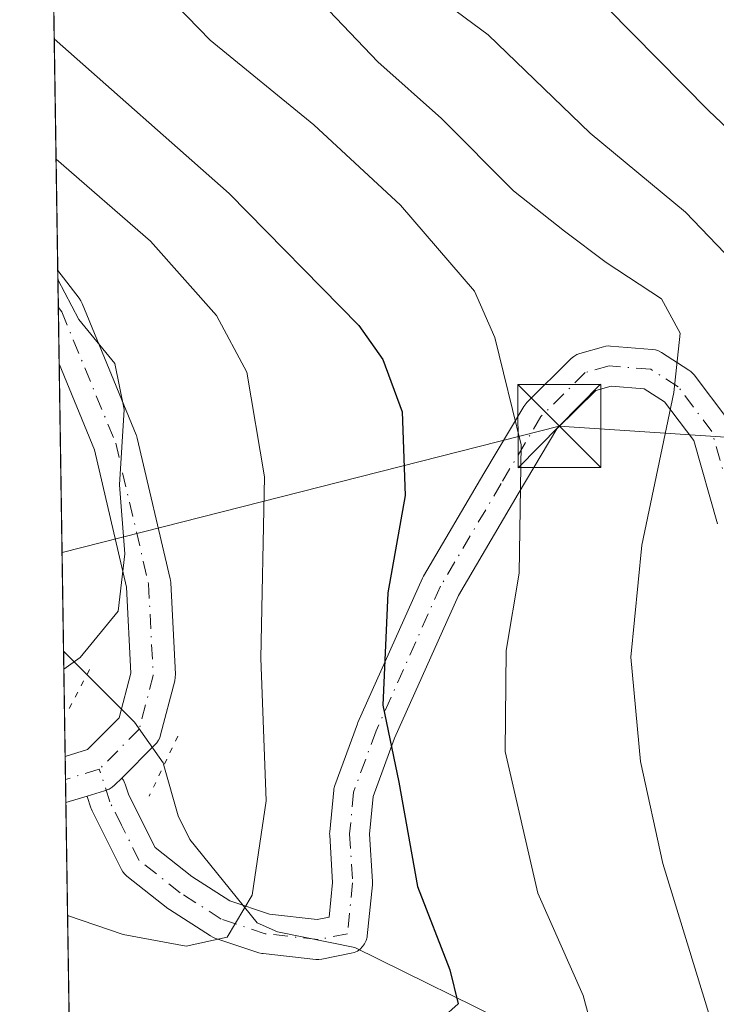
# Model space of a CAD drawing. Units: metres. Extents: x 603267 to 606698, y 4780111 to 4782477.
# Drawn here: x 603267 to 603330, y 4782133 to 4782222 of the extents above; entities that cross this region are included whole.
import ezdxf

# ---------------------------------------------------------------- set-up
doc = ezdxf.new("R2010")
doc.units = ezdxf.units.M
doc.header["$MEASUREMENT"] = 0
doc.linetypes.add('DGN Style 4', pattern=[2.6384748266838614, 1.318413404963828, -0.6592067024819142, 0.001648016756204785, -0.6592067024819142])
doc.linetypes.add('DGN Style 5', pattern=[1.1536117293433497, 0.4944050268614355, -0.6592067024819142])
for name, color, linetype, lineweight in [('Arbolado forestal CxS', 92, 'Continuous', 0), ('Cima', 7, 'Continuous', 0), ('Comarca CxS', 21, 'Continuous', 0), ('Comunidad Autónoma CxS', 142, 'Continuous', 0), ('Corriente natural lineal', 142, 'Continuous', 13), ('Curva de nivel maestra', 30, 'Continuous', 30), ('Curva de nivel normal', 30, 'Continuous', 0), ('Municipio CxS', 4, 'Continuous', 0), ('Pista no pavimentada Cxs', 111, 'Continuous', 0), ('Pista no pavimentada eje', 91, 'DGN Style 4', 0), ('Pista pavimentada Cxs', 135, 'Continuous', 0), ('Pista pavimentada eje', 135, 'DGN Style 4', 0), ('Provincia CxS', 1, 'Continuous', 0), ('Puente lineal', 2, 'DGN Style 5', 0), ('Tendido', 6, 'Continuous', 0), ('Torre de tendido puntual', 7, 'Continuous', 0)]:
    doc.layers.add(name, color=color, linetype=linetype, lineweight=lineweight)

# ---------------------------------------------------------------- blocks, each defined once
blk = doc.blocks.new('*U8')
at = {"layer": 'Arbolado forestal CxS', "color": 92, "linetype": 'Continuous', "lineweight": 0}
blk.add_polyline3d([(603272.7029999997, 4782068.737299999, 316.6955000000016), (603269.0837000003, 4782306.214299999, 298.8190000000032), (603277.3322000002, 4782282.3521, 295.7402000000002), (603284.1951000001, 4782263.6413, 294.3120999999956), (603284.1695999998, 4782263.594000001, 294.2949999999983), (603298.6632000003, 4782262.534, 299.9906000000047), (603310.4122000001, 4782261.674799999, 304.4790999999968), (603328.6684999998, 4782262.468499999, 312.4888000000064), (603345.3372999998, 4782262.468499999, 319.5501999999979), (603362.7998000003, 4782253.737299999, 324.257700000002), (603381.0560999997, 4782242.624700001, 327.8772000000026), (603385.8185999999, 4782231.5122, 325.7538999999961), (603385.0248999996, 4782222.780999999, 322.0853000000061), (603385.0248999996, 4782210.080900001, 317.0690999999933), (603383.4374000002, 4782196.587200001, 312.2715999999928), (603381.0560999997, 4782179.124600001, 308.5142999999953), (603380.2624000004, 4782170.393300001, 309.3757999999943), (603377.0873999996, 4782157.693299999, 308.886599999998), (603372.4384000005, 4782139.2533, 304.1442999999999), (603372.6876999997, 4782139.195900001, 304.2418000000035), (603378.7890999997, 4782137.788699999, 306.9462000000058), (603384.4036999998, 4782130.304099999, 308.5155999999988)], dxfattribs=at)
blk = doc.blocks.new('5TTEND')
at = {"layer": 'Cima', "color": 7, "linetype": 'Continuous', "lineweight": 0}
for p, q in [((-0.375, 0.3754), (0.375, -0.3746)), ((0.3720000000000001, 0.3784000000000001), (-0.3720000000000001, -0.3776))]:
    blk.add_line(p, q, dxfattribs=at)
at = {"layer": 'Cima', "color": 7, "linetype": 'Continuous', "lineweight": 0, "flags": 128}
blk.add_lwpolyline([(-0.375, -0.3746), (0.375, -0.3746), (0.375, 0.3754), (-0.375, 0.3754), (-0.3720000000000001, -0.3776)], dxfattribs=at)

msp = doc.modelspace()

# ---------------------------------------------------------------- linework, layer by layer
at = {"layer": 'Arbolado forestal CxS', "color": 92, "linetype": 'Continuous', "lineweight": 0, "extrusion": (0.005029741541588574, -0.3300109208697794, 0.9439637142426107), "elevation": -1574893.408258679, "flags": 128}
msp.add_lwpolyline([(676078.3469093093, 4505107.38899171), (676078.3469093093, 4505185.287366408)], dxfattribs=at)
at = {"layer": 'Arbolado forestal CxS', "color": 92, "linetype": 'Continuous', "lineweight": 0, "extrusion": (0.002878338951194825, -0.1891301473805665, 0.9819478104852046), "elevation": -902461.3110022461, "flags": 128}
msp.add_lwpolyline([(675971.8986607268, 4686358.665025106), (675971.898660727, 4686362.058062637)], dxfattribs=at)
at = {"layer": 'Arbolado forestal CxS', "color": 92, "linetype": 'Continuous', "lineweight": 0, "extrusion": (0.001725035996767821, -0.1131029384155054, 0.9935817779994701), "elevation": -539576.992290999, "flags": 128}
msp.add_lwpolyline([(676129.7568002025, 4741833.874133221), (676129.7568002024, 4741839.008681154)], dxfattribs=at)
at = {"layer": 'Arbolado forestal CxS', "color": 92, "linetype": 'Continuous', "lineweight": 0, "extrusion": (0.0001061632785743429, -0.006967015568211349, 0.9999757244170634), "elevation": -32989.70525676597, "flags": 128}
msp.add_lwpolyline([(603271.2084072335, 4782050.962535588), (603270.8134880625, 4782076.878664572)], dxfattribs=at)
at = {"layer": 'Arbolado forestal CxS', "color": 92, "linetype": 'Continuous', "lineweight": 0, "extrusion": (-0.003248068939281615, 0.2130657000345552, 0.9770324751598336), "elevation": 1017213.428105949, "flags": 128}
msp.add_lwpolyline([(-676094.1452458047, -4662737.253415283), (-676094.1452458048, -4662746.983086137)], dxfattribs=at)
at = {"layer": 'Arbolado forestal CxS', "color": 92, "linetype": 'Continuous', "lineweight": 0, "extrusion": (-0.003489280173432664, 0.2291257275284877, 0.9733905824017473), "elevation": 1093868.489042549, "flags": 128}
msp.add_lwpolyline([(-676018.8663376461, -4645360.642234418), (-676018.8663376461, -4645362.780986731)], dxfattribs=at)
at = {"layer": 'Arbolado forestal CxS', "color": 92, "linetype": 'Continuous', "lineweight": 0, "extrusion": (-0.002247815013075834, 0.1471329230010156, 0.9891141745505645), "elevation": 702519.4667673204, "flags": 128}
msp.add_lwpolyline([(-676251.5800708692, -4720387.230416973), (-676251.5800708692, -4720389.335070765)], dxfattribs=at)
at = {"layer": 'Arbolado forestal CxS', "color": 92, "linetype": 'Continuous', "lineweight": 0, "extrusion": (-0.007964161132894958, 0.5225930489534614, 0.8525450588226845), "elevation": 2494541.601090603, "flags": 128}
msp.add_lwpolyline([(-676071.4907827734, -4068455.624318989), (-676071.4907827732, -4068549.489142057)], dxfattribs=at)
at = {"layer": 'Comarca CxS', "color": 21, "linetype": 'Continuous', "lineweight": 0, "flags": 128}
msp.add_lwpolyline([(603702.0581195808, 4780117.176087122), (603302.5400007953, 4780111.019982164), (603267.2800007953, 4782424.559982141), (605063.3589268695, 4782452.250071552), (606653.160000821, 4782476.759982139), (606676.0273704968, 4781023.331325243), (606689.5600008209, 4780163.209982164), (606069.3911022915, 4780153.653907853)], close=True, dxfattribs=at)
at = {"layer": 'Comunidad Autónoma CxS', "color": 142, "linetype": 'Continuous', "lineweight": 0, "flags": 128}
msp.add_lwpolyline([(603702.0581195808, 4780117.176087122), (603302.5400007953, 4780111.019982164), (603267.2800007953, 4782424.559982141), (605063.3589268695, 4782452.250071552), (606653.160000821, 4782476.759982139), (606676.0273704968, 4781023.331325243), (606689.5600008209, 4780163.209982164), (606069.3911022915, 4780153.653907853)], close=True, dxfattribs=at)
at = {"layer": 'Corriente natural lineal', "color": 142, "linetype": 'Continuous', "lineweight": 13, "extrusion": (-0.1523664395158778, 0.153060229708267, 0.9764000379920654), "elevation": 640298.3925217097, "flags": 128}
msp.add_lwpolyline([(-3801356.254744741, -2893566.443111127), (-3801356.254744741, -2893569.50372386)], dxfattribs=at)
at = {"layer": 'Corriente natural lineal', "color": 142, "linetype": 'Continuous', "lineweight": 13}
for points in [[(603280.2823999999, 4782154.418500001, 266.4223000000056), (603280.2138999999, 4782154.6611, 266.4027999999962), (603277.6368000006, 4782158.316099999, 265.8503999999957), (603276.2496999997, 4782159.7095, 265.4875000000029), (603273.3481000002, 4782162.624299999, 264.3331000000035)], [(603312.7834999999, 4782130.478700001, 276.6208000000042), (603297.5077000001, 4782138.001700001, 271.7638000000007), (603290.5336999996, 4782139.404999999, 270.4116999999969), (603288.7214000003, 4782140.230599999, 269.9809999999998), (603282.6337000001, 4782147.739800001, 267.4437000000034), (603281.5680999998, 4782149.8663, 267.0016999999934), (603280.2823999999, 4782154.418500001, 266.4223000000056)]]:
    msp.add_polyline3d(points, dxfattribs=at)
at = {"layer": 'Curva de nivel maestra', "color": 30, "linetype": 'Continuous', "lineweight": 30, "elevation": 275, "flags": 128}
msp.add_lwpolyline([(603270.3978000004, 4782219.989600001), (603286.1699999999, 4782206.040100001), (603297.8899999997, 4782194.130100001), (603300.0599999996, 4782191.0701), (603301.79, 4782186.340100001), (603302.0499999998, 4782178.770099999), (603300.4900000002, 4782170.0101), (603300.0599999996, 4782159.870100001), (603301.4800000006, 4782152.920100001), (603303.1799999997, 4782143.5101), (603306.0899999999, 4782135.970100001), (603306.8399999999, 4782132.920100001), (603305.4400000004, 4782131.6501), (603298.9900000002, 4782129.640100001), (603286.6500000004, 4782127.0101), (603275.3600000005, 4782126.3301), (603272.7000000002, 4782126.9301), (603271.8082999998, 4782127.4396)], dxfattribs=at)
at = {"layer": 'Curva de nivel normal', "color": 30, "linetype": 'Continuous', "lineweight": 0, "flags": 128}
for points, elevation in [([(603269.6437999997, 4782269.4614), (603275.5099999999, 4782261.82), (603284.0999999996, 4782247.74), (603290.9699999997, 4782239.289999999), (603294.0899999999, 4782235.75), (603298.3899999997, 4782232.09), (603303.1900000004, 4782227.039999999), (603305.2800000003, 4782223.560000001), (603309.54, 4782220.359999999), (603318.7599999999, 4782211.480000001), (603327.3700000001, 4782204.350000001), (603331.5999999996, 4782199.939999999), (603333.3099999996, 4782196.74), (603335.6900000004, 4782187.51), (603335.9100000003, 4782182.480000001), (603333.0199999996, 4782170.17), (603332.0199999996, 4782163.949999999), (603332.2999999998, 4782160.42), (603336.0800000001, 4782147.02), (603341.7100000001, 4782137.789999999), (603343.6600000003, 4782134.27), (603343.5499999998, 4782131.59)], 290), ([(603269.8926999997, 4782253.129600001), (603274.8099999996, 4782243.460000001), (603279.1600000003, 4782237.810000001), (603285.8499999996, 4782230.5), (603288.9400000004, 4782226.92), (603292.29, 4782224.939999999), (603295.2000000002, 4782222.52), (603299.6100000005, 4782217.930000001), (603305.3499999996, 4782212.800000001), (603311.8399999999, 4782206.279999999), (603316.4400000004, 4782202.65), (603320.2100000001, 4782199.810000001), (603325.2000000002, 4782196.529999999), (603326.8700000001, 4782193.42), (603326.2999999998, 4782188.09), (603323.4199999999, 4782174.289999999), (603322.4199999999, 4782164.199999999), (603323.2999999998, 4782154.77), (603325.3200000003, 4782145.58), (603329.5800000001, 4782131.65)], 285), ([(603270.1558999997, 4782235.8641), (603274.1200000001, 4782230.560000001), (603284.4600000001, 4782219.890000001), (603293.8099999996, 4782212.220000001), (603301.6500000004, 4782204.99), (603308.3300000001, 4782197.210000001), (603310.1500000004, 4782193.039999999), (603312.5300000003, 4782183.369999999), (603312.3600000005, 4782171.77), (603311.1799999997, 4782164.810000001), (603311.0999999996, 4782155.67), (603314.04, 4782142.9), (603318.1399999997, 4782133.67), (603319.3399999999, 4782129.220000001)], 280), ([(603311.0899999999, 4782232.15), (603329.4600000001, 4782213.51), (603339.7199999997, 4782203.779999999), (603343.5899999999, 4782199.109999999), (603346.7300000006, 4782193.180000001), (603348.2199999997, 4782188.4), (603348.3600000005, 4782182.01), (603346.2599999999, 4782173.029999999), (603344.0700000003, 4782164.66), (603343.7999999998, 4782157.289999999), (603342.8300000001, 4782151.859999999), (603344.04, 4782145.619999999), (603345.8700000001, 4782142.41), (603349.3799999999, 4782139.180000001), (603354.5, 4782135.689999999), (603356.9299999997, 4782132.800000001)], 295), ([(603270.5631999997, 4782209.1382), (603279.0700000003, 4782201.75), (603285.04, 4782195.029999999), (603287.7699999996, 4782189.92), (603289.3799999999, 4782180.460000001), (603289.04, 4782164.09), (603289.5099999999, 4782151.220000001), (603288.2699999996, 4782142.720000001), (603285.9900000002, 4782138.92), (603282.2999999998, 4782138.109999999), (603276.6200000001, 4782139.16), (603271.6034000004, 4782140.8871)], 270), ([(603271.2644999997, 4782163.122400001), (603272.75, 4782164.17), (603276.1600000003, 4782168.350000001), (603276.7599999999, 4782173.52), (603276.2800000003, 4782179.76), (603276.7100000001, 4782186.539999999), (603275.8799999999, 4782190.699999999), (603272.6200000001, 4782194.680000001), (603270.7287, 4782198.275599999)], 265)]:
    msp.add_lwpolyline(points, dxfattribs=dict(at, elevation=elevation))
at = {"layer": 'Municipio CxS', "color": 4, "linetype": 'Continuous', "lineweight": 0, "flags": 128}
msp.add_lwpolyline([(603302.5400007953, 4780111.019982164), (603267.2800007953, 4782424.559982141), (605063.3589268695, 4782452.250071552)], dxfattribs=at)
at = {"layer": 'Pista no pavimentada Cxs', "color": 111, "linetype": 'Continuous', "lineweight": 0}
for points in [[(603330.2383000003, 4782176.224500001, 303.2590999999957), (603328.1009000001, 4782183.753699999, 301.4382999999943), (603325.4581000004, 4782187.2481, 297.4217000000062), (603323.6278999997, 4782188.421700001, 296.4667999999947), (603320.6409, 4782188.6599, 295.1296000000002), (603319.2581000002, 4782188.265699999, 294.3289999999979), (603315.7496999997, 4782184.792500001, 293.2170999999944), (603312.2691000003, 4782178.9431, 291.9100000000035), (603306.8624999998, 4782169.763699999, 294.7465999999986), (603301.1091, 4782156.883099999, 292.5837999999931), (603299.1799, 4782151.608700001, 287.5703999999969), (603298.8552999999, 4782148.2191, 288.1849999999977), (603299.1168999998, 4782143.939900001, 289.0519000000059), (603299.1201, 4782143.8301, 289.0632000000041), (603299.1108999997, 4782143.646700001, 289.0752999999968), (603298.6398999998, 4782139.051899999, 288.499100000001), (603298.6218999998, 4782138.922700001, 288.4807000000001), (603298.5406999999, 4782138.619700001, 288.4480999999942), (603298.4080999997, 4782138.335300001, 288.4367000000057), (603298.2281, 4782138.078299999, 288.4505000000063), (603298.0062999995, 4782137.856500001, 288.4907999999996), (603297.7490999997, 4782137.6765, 288.5565999999963), (603297.4649, 4782137.5439, 288.5691999999981), (603297.2023, 4782137.4703, 288.1201000000001), (603294.5563000003, 4782136.941099999, 284.0141000000003), (603294.2814999997, 4782136.9079, 283.5884999999981), (603294.0047000004, 4782136.917099999, 283.1108999999997), (603289.2421000004, 4782137.4463, 280.6258999999991), (603289.1283, 4782137.4627, 280.6493999999948), (603288.8717, 4782137.5277, 280.6981999999989), (603284.9029000001, 4782138.850500001, 283.4434999999939), (603284.6946999999, 4782138.934900001, 283.6533000000054), (603284.4987000005, 4782139.0441, 283.8485999999975), (603280.7947000006, 4782141.4255, 287.5068000000028), (603280.6558999997, 4782141.5241, 287.6270999999979), (603276.9517000001, 4782144.4345, 290.1567000000068), (603276.7562999995, 4782144.612700001, 290.1775000000052), (603276.5891000004, 4782144.817700001, 290.1851000000024), (603276.4537000004, 4782145.0449, 290.1793000000035), (603274.8662999999, 4782148.219900001, 289.3576999999932), (603273.8081, 4782150.3367, 286.9833999999973), (603273.7265, 4782150.525900001, 286.7462999999989), (603273.7059000004, 4782150.585700001, 286.6710000000021), (603273.3667000001, 4782151.6303, 285.3138999999938), (603273.3596999999, 4782151.658100001, 285.2771000000066), (603274.9241000004, 4782152.1361, 285.1092000000062), (603275.0460999999, 4782152.1735, 285.1034999999974), (603275.0787000004, 4782152.1863, 285.0991000000067), (603275.3372999998, 4782152.289000001, 285.067200000005), (603275.3430000005, 4782152.291099999, 285.0666999999958), (603275.3485000003, 4782152.2939, 285.065499999997), (603275.6210000003, 4782152.4572, 284.9839000000065), (603275.6275000004, 4782152.4616, 284.9815999999992), (603275.8759000005, 4782152.671900001, 284.948000000004), (603276.4945, 4782153.2905, 284.6802000000025), (603276.6375000002, 4782153.086300001, 284.8334999999934), (603276.7701000003, 4782152.801899999, 285.0724999999948), (603276.7905000001, 4782152.7423, 285.1247000000003), (603277.0883, 4782151.8259, 285.9714999999997), (603278.0862999996, 4782149.8299, 287.5681000000041), (603279.4933000002, 4782147.015900001, 288.5301000000036), (603282.8129000004, 4782144.407500001, 285.9875999999931), (603286.2555000001, 4782142.194499999, 281.2216000000044), (603289.8290999997, 4782141.0033, 279.3102000000072), (603294.1243000003, 4782140.525900001, 281.9407999999967), (603295.1941000001, 4782140.739900001, 284.0712000000058), (603295.5144999997, 4782143.8673, 284.1622000000062), (603295.2534999996, 4782148.1403, 282.8098999999929), (603295.2500999998, 4782148.2501, 282.8178000000044), (603295.2583, 4782148.421700001, 282.851800000004), (603295.6183000002, 4782152.181700001, 283.5420000000013), (603295.6375000002, 4782152.322699999, 283.5584999999992), (603295.7193, 4782152.6271, 283.728099999993), (603297.7496999997, 4782158.178500001, 289.5371000000014), (603297.7966999998, 4782158.294299999, 289.6447999999946), (603303.6167000001, 4782171.324300001, 293.3482999999979), (603303.7050999999, 4782171.496900001, 293.3043000000035), (603309.1710999999, 4782180.777100001, 290.9934000000067), (603312.7732999995, 4782186.830499999, 291.5881999999983), (603312.9413000002, 4782187.067100001, 291.6331000000064), (603313.0538999997, 4782187.189300001, 291.6637000000046), (603317.0538999997, 4782191.149300001, 296.2155999999959), (603317.2846999997, 4782191.342499999, 296.5516999999964), (603317.5449000001, 4782191.494700001, 296.8660999999993), (603317.8267000001, 4782191.601100001, 297.0862000000052), (603319.9666999998, 4782192.211100001, 298.6426000000066), (603320.1759000003, 4782192.2575, 298.7874000000011), (603320.3891000003, 4782192.278700001, 298.9081000000006), (603320.6032999996, 4782192.274499999, 299.0025000000023), (603324.3633000003, 4782191.974500001, 300.9159000000073), (603324.6535, 4782191.927100001, 301.0828000000038), (603324.9321, 4782191.8333, 301.195200000002), (603325.1917000003, 4782191.695499999, 301.2519000000029), (603327.6716999998, 4782190.1055, 301.8475999999937), (603327.8428999997, 4782189.980900001, 301.9670999999944), (603327.9984999998, 4782189.8369, 302.0528000000049), (603328.1357000005, 4782189.675899999, 302.102899999998), (603331.1759000003, 4782185.655900001, 304.6744999999937)], [(603276.4945, 4782153.2905, 284.6802000000025), (603276.6375000002, 4782153.086300001, 284.8334999999934), (603276.7701000003, 4782152.801899999, 285.0724999999948), (603276.7905000001, 4782152.7423, 285.1247000000003), (603277.0883, 4782151.8259, 285.9714999999997), (603278.0862999996, 4782149.8299, 287.5681000000041), (603279.4933000002, 4782147.015900001, 288.5301000000036), (603282.8129000004, 4782144.407500001, 285.9875999999931), (603286.2555000001, 4782142.194499999, 281.2216000000044), (603289.8290999997, 4782141.0033, 279.3102000000072), (603294.1243000003, 4782140.525900001, 281.9407999999967), (603295.1941000001, 4782140.739900001, 284.0712000000058), (603295.5144999997, 4782143.8673, 284.1622000000062), (603295.2534999996, 4782148.1403, 282.8098999999929), (603295.2500999998, 4782148.2501, 282.8178000000044), (603295.2583, 4782148.421700001, 282.851800000004), (603295.6183000002, 4782152.181700001, 283.5420000000013), (603295.6375000002, 4782152.322699999, 283.5584999999992), (603295.7193, 4782152.6271, 283.728099999993), (603297.7496999997, 4782158.178500001, 289.5371000000014), (603297.7966999998, 4782158.294299999, 289.6447999999946), (603303.6167000001, 4782171.324300001, 293.3482999999979), (603303.7050999999, 4782171.496900001, 293.3043000000035), (603309.1710999999, 4782180.777100001, 290.9934000000067), (603312.7732999995, 4782186.830499999, 291.5881999999983), (603312.9413000002, 4782187.067100001, 291.6331000000064), (603313.0538999997, 4782187.189300001, 291.6637000000046), (603317.0538999997, 4782191.149300001, 296.2155999999959), (603317.2846999997, 4782191.342499999, 296.5516999999964), (603317.5449000001, 4782191.494700001, 296.8660999999993), (603317.8267000001, 4782191.601100001, 297.0862000000052), (603319.9666999998, 4782192.211100001, 298.6426000000066), (603320.1759000003, 4782192.2575, 298.7874000000011), (603320.3891000003, 4782192.278700001, 298.9081000000006), (603320.6032999996, 4782192.274499999, 299.0025000000023), (603324.3633000003, 4782191.974500001, 300.9159000000073), (603324.6535, 4782191.927100001, 301.0828000000038), (603324.9321, 4782191.8333, 301.195200000002), (603325.1917000003, 4782191.695499999, 301.2519000000029), (603327.6716999998, 4782190.1055, 301.8475999999937), (603327.8428999997, 4782189.980900001, 301.9670999999944), (603327.9984999998, 4782189.8369, 302.0528000000049), (603328.1357000005, 4782189.675899999, 302.102899999998), (603331.1759000003, 4782185.655900001, 304.6744999999937)], [(603330.2383000003, 4782176.224500001, 303.2590999999957), (603328.1009000001, 4782183.753699999, 301.4382999999943), (603325.4581000004, 4782187.2481, 297.4217000000062), (603323.6278999997, 4782188.421700001, 296.4667999999947), (603320.6409, 4782188.6599, 295.1296000000002), (603319.2581000002, 4782188.265699999, 294.3289999999979), (603315.7496999997, 4782184.792500001, 293.2170999999944), (603312.2691000003, 4782178.9431, 291.9100000000035), (603306.8624999998, 4782169.763699999, 294.7465999999986), (603301.1091, 4782156.883099999, 292.5837999999931), (603299.1799, 4782151.608700001, 287.5703999999969), (603298.8552999999, 4782148.2191, 288.1849999999977), (603299.1168999998, 4782143.939900001, 289.0519000000059), (603299.1201, 4782143.8301, 289.0632000000041), (603299.1108999997, 4782143.646700001, 289.0752999999968), (603298.6398999998, 4782139.051899999, 288.499100000001), (603298.6218999998, 4782138.922700001, 288.4807000000001), (603298.5406999999, 4782138.619700001, 288.4480999999942), (603298.4080999997, 4782138.335300001, 288.4367000000057), (603298.2281, 4782138.078299999, 288.4505000000063), (603298.0062999995, 4782137.856500001, 288.4907999999996), (603297.7490999997, 4782137.6765, 288.5565999999963), (603297.4649, 4782137.5439, 288.5691999999981), (603297.2023, 4782137.4703, 288.1201000000001), (603294.5563000003, 4782136.941099999, 284.0141000000003), (603294.2814999997, 4782136.9079, 283.5884999999981), (603294.0047000004, 4782136.917099999, 283.1108999999997), (603289.2421000004, 4782137.4463, 280.6258999999991), (603289.1283, 4782137.4627, 280.6493999999948), (603288.8717, 4782137.5277, 280.6981999999989), (603284.9029000001, 4782138.850500001, 283.4434999999939), (603284.6946999999, 4782138.934900001, 283.6533000000054), (603284.4987000005, 4782139.0441, 283.8485999999975), (603280.7947000006, 4782141.4255, 287.5068000000028), (603280.6558999997, 4782141.5241, 287.6270999999979), (603276.9517000001, 4782144.4345, 290.1567000000068), (603276.7562999995, 4782144.612700001, 290.1775000000052), (603276.5891000004, 4782144.817700001, 290.1851000000024), (603276.4537000004, 4782145.0449, 290.1793000000035), (603274.8662999999, 4782148.219900001, 289.3576999999932), (603273.8081, 4782150.3367, 286.9833999999973), (603273.7265, 4782150.525900001, 286.7462999999989), (603273.7059000004, 4782150.585700001, 286.6710000000021), (603273.3667000001, 4782151.6303, 285.3138999999938), (603273.3596999999, 4782151.658100001, 285.2771000000066)], [(603276.4945, 4782153.2905, 284.6802000000025), (603275.8759000005, 4782152.671900001, 284.948000000004), (603275.6275000004, 4782152.4616, 284.9815999999992), (603275.6209000006, 4782152.4573, 284.9838000000018), (603275.3485000003, 4782152.2939, 285.065499999997), (603275.3428999997, 4782152.291300001, 285.0665000000009), (603275.3372, 4782152.289000001, 285.0671000000002), (603275.0787000004, 4782152.1864, 285.099000000002), (603275.0460999999, 4782152.1735, 285.1034999999974), (603274.9241000004, 4782152.1361, 285.1092000000062), (603273.3596999999, 4782151.658100001, 285.2771000000066)]]:
    msp.add_polyline3d(points, dxfattribs=at)
at = {"layer": 'Pista no pavimentada eje', "color": 91, "linetype": 'DGN Style 4', "lineweight": 0}
msp.add_polyline3d([(603331.9801000003, 4782176.6801, 304.663400000005), (603329.7401000002, 4782184.5701, 302.9766999999993), (603326.7001, 4782188.590100001, 299.5467999999965), (603324.2200999996, 4782190.1801, 298.9008000000031), (603320.4600999998, 4782190.4801, 297.0204999999987), (603318.3201000001, 4782189.870100001, 295.6247000000003), (603314.3201000001, 4782185.9101, 292.3215000000055), (603310.7200999996, 4782179.860099999, 291.3669999999984), (603305.2600999996, 4782170.590100001, 293.9009999999981), (603299.4401000004, 4782157.5601, 291.0816999999952), (603297.4101, 4782152.0101, 284.7869000000064), (603297.0500999996, 4782148.2501, 285.730899999995), (603297.3201000001, 4782143.8301, 287.9186999999947), (603296.8492000002, 4782139.235300001, 287.4545999999973), (603294.2033000002, 4782138.7061, 282.4942000000011), (603289.4408, 4782139.235300001, 279.9956999999995), (603285.4720000001, 4782140.5582, 282.5130000000063), (603281.7679000003, 4782142.9395, 286.6530999999959), (603278.0636999998, 4782145.8499, 289.398000000001), (603276.4762000004, 4782149.024900001, 288.3334999999934), (603275.4178999999, 4782151.141600001, 286.2651000000042), (603274.4617, 4782154.085999999, 284.7624000000069)], dxfattribs=at)
at = {"layer": 'Pista pavimentada Cxs', "color": 135, "linetype": 'Continuous', "lineweight": 0, "extrusion": (-0.0104225975853561, 0.6839495108144965, 0.7294548897061316), "elevation": 3264699.347443758, "flags": 128}
msp.add_lwpolyline([(-676067.3917394776, -3481085.22366705), (-676067.3917394776, -3481096.784874135)], dxfattribs=at)
at = {"layer": 'Pista pavimentada Cxs', "color": 135, "linetype": 'Continuous', "lineweight": 0, "extrusion": (0.0023309078950654, -0.1528157894299129, 0.9882519422542498), "elevation": -729099.6648389364, "flags": 128}
msp.add_lwpolyline([(676135.2207043341, 4716371.514041225), (676135.2207043341, 4716375.727120985)], dxfattribs=at)
at = {"layer": 'Pista pavimentada Cxs', "color": 135, "linetype": 'Continuous', "lineweight": 0, "extrusion": (0.2038211041555851, 0.06228192891886917, 0.9770250349049112), "elevation": 421080.1947993251, "flags": 128}
msp.add_lwpolyline([(4397101.726662749, -1929015.599704305), (4397101.726662749, -1929013.55395235)], dxfattribs=at)
at = {"layer": 'Pista pavimentada Cxs', "color": 135, "linetype": 'Continuous', "lineweight": 0}
msp.add_polyline3d([(603273.3596999999, 4782151.658100001, 285.2771000000066), (603271.4480999997, 4782151.073999999, 285.7130999999936), (603271.3847000003, 4782155.2371, 286.3570999999938), (603273.4002, 4782155.853, 286.0599999999977), (603276.2619000003, 4782158.7148, 283.6515999999974), (603277.3169999998, 4782162.7588, 287.1763000000064), (603276.9184999998, 4782170.527000001, 291.8429000000033), (603274.0323999999, 4782182.8968, 290.9643000000069), (603270.8448000001, 4782190.657600001, 287.9352000000072), (603270.7163000006, 4782199.090100001, 280.0268999999971), (603272.6562000001, 4782196.585899999, 283.2658999999985), (603272.8071999997, 4782196.361099999, 283.4559000000008), (603272.9250999996, 4782196.120999999, 283.6505999999936), (603277.7934999998, 4782184.2678, 288.2661999999983), (603277.8229, 4782184.1919, 288.2896000000038), (603277.8912000004, 4782183.962300001, 288.3610000000044), (603280.8543999996, 4782171.2621, 289.6601999999984), (603280.8762999997, 4782171.154999999, 289.6465000000026), (603280.9040999999, 4782170.9101, 289.6279000000068), (603281.3274999997, 4782162.655099999, 287.2473999999929), (603281.3196999999, 4782162.349099999, 287.0699000000022), (603281.2653000001, 4782162.047800001, 286.8427999999985), (603279.9954000004, 4782157.1796, 282.6333000000013), (603279.9117000002, 4782156.928300001, 282.7642999999953), (603279.7954000002, 4782156.690199999, 282.8626999999979), (603279.6487999996, 4782156.469599999, 282.928700000004), (603279.4742999999, 4782156.270300001, 282.9621999999945), (603276.4945, 4782153.2905, 284.6802000000025), (603275.8759000005, 4782152.671900001, 284.948000000004), (603275.6275000004, 4782152.4616, 284.9815999999992), (603275.6210000003, 4782152.4572, 284.9839000000065), (603275.3485000003, 4782152.2939, 285.065499999997), (603275.3372999998, 4782152.289000001, 285.067200000005), (603275.0460999999, 4782152.1735, 285.1034999999974), (603274.9241000004, 4782152.1361, 285.1092000000062)], close=True, dxfattribs=at)
for points in [[(603270.7164000003, 4782199.090100001, 280.0270000000019), (603272.6562000001, 4782196.585899999, 283.2658999999985), (603272.8071999997, 4782196.361099999, 283.4559000000008), (603272.9250999996, 4782196.120999999, 283.6505999999936), (603277.7934999998, 4782184.2678, 288.2661999999983), (603277.8229, 4782184.1919, 288.2896000000038), (603277.8912000004, 4782183.962300001, 288.3610000000044), (603280.8543999996, 4782171.2621, 289.6601999999984), (603280.8762999997, 4782171.154999999, 289.6465000000026), (603280.9040999999, 4782170.9101, 289.6279000000068), (603281.3274999997, 4782162.655099999, 287.2473999999929), (603281.3196999999, 4782162.349099999, 287.0699000000022), (603281.2653000001, 4782162.047800001, 286.8427999999985), (603279.9954000004, 4782157.1796, 282.6333000000013), (603279.9116000002, 4782156.928300001, 282.7642999999953), (603279.7954000002, 4782156.690199999, 282.8626999999979), (603279.6487999996, 4782156.469599999, 282.928700000004), (603279.4742999999, 4782156.270300001, 282.9621999999945), (603276.4945, 4782153.2905, 284.6802000000025)], [(603271.3847000003, 4782155.2371, 286.3570000000037), (603273.4002, 4782155.853, 286.0599999999977), (603276.2619000003, 4782158.7148, 283.6515999999974), (603277.3169999998, 4782162.7588, 287.1763000000064), (603276.9184999998, 4782170.527000001, 291.8429000000033), (603274.0323999999, 4782182.8968, 290.9643000000069), (603270.8448999999, 4782190.6577, 287.9352000000072)], [(603276.4945, 4782153.2905, 284.6802000000025), (603275.8759000005, 4782152.671900001, 284.948000000004), (603275.6275000004, 4782152.4616, 284.9815999999992), (603275.6209000006, 4782152.4573, 284.9838000000018), (603275.3485000003, 4782152.2939, 285.065499999997), (603275.3428999997, 4782152.291300001, 285.0665000000009), (603275.3372, 4782152.289000001, 285.0671000000002), (603275.0787000004, 4782152.1864, 285.099000000002), (603275.0460999999, 4782152.1735, 285.1034999999974), (603274.9241000004, 4782152.1361, 285.1092000000062), (603273.3596999999, 4782151.658100001, 285.2771000000066)]]:
    msp.add_polyline3d(points, dxfattribs=at)
at = {"layer": 'Pista pavimentada eje', "color": 135, "linetype": 'DGN Style 4', "lineweight": 0, "extrusion": (-0.145857980140471, -0.04456731699173452, 0.9883011706385358), "elevation": -300838.7404946985, "flags": 128}
msp.add_lwpolyline([(-4397137.535175325, 1951311.202357368), (-4397137.535175325, 1951307.980377185)], dxfattribs=at)
at = {"layer": 'Pista pavimentada eje', "color": 135, "linetype": 'DGN Style 4', "lineweight": 0}
msp.add_polyline3d([(603270.7670999998, 4782195.7587, 283.0262999999977), (603271.0751, 4782195.361099999, 283.6199000000051), (603275.9435000002, 4782183.507900001, 289.4985000000015), (603278.9067000002, 4782170.807700001, 290.7188000000024), (603279.3300999999, 4782162.5527, 286.9756000000052), (603278.0601000005, 4782157.6845, 280.838699999993), (603274.4617, 4782154.085999999, 284.7624000000069)], dxfattribs=at)
at = {"layer": 'Provincia CxS', "color": 1, "linetype": 'Continuous', "lineweight": 0, "flags": 128}
msp.add_lwpolyline([(603702.0581195808, 4780117.176087122), (603302.5400007953, 4780111.019982164), (603267.2800007953, 4782424.559982141), (605063.3589268695, 4782452.250071552), (606653.160000821, 4782476.759982139), (606676.0273704968, 4781023.331325243), (606689.5600008209, 4780163.209982164), (606069.3911022915, 4780153.653907853)], close=True, dxfattribs=at)
at = {"layer": 'Puente lineal', "color": 2, "linetype": 'DGN Style 5', "lineweight": 0, "extrusion": (-0.1401163148941469, -0.268571904355695, 0.9530144545027845), "elevation": -1368605.098722048, "flags": 128}
msp.add_lwpolyline([(-1677104.979564405, 4306649.048475962), (-1677104.979564405, 4306653.453529264)], dxfattribs=at)
at = {"layer": 'Puente lineal', "color": 2, "linetype": 'DGN Style 5', "lineweight": 0, "extrusion": (0.1625523178678815, 0.3403415612143518, 0.9261448945310647), "elevation": 1725894.69767013, "flags": 128}
msp.add_lwpolyline([(1516642.621937253, -4237222.855225321), (1516642.621937253, -4237216.3684593)], dxfattribs=at)
at = {"layer": 'Tendido', "color": 6, "linetype": 'Continuous', "lineweight": 0, "extrusion": (-0.1854715619443143, 0.773164457667391, 0.6064792008880648), "elevation": 3585695.411912017, "flags": 128}
msp.add_lwpolyline([(-1702158.339195801, -2734696.747533666), (-1702204.631738803, -2734697.772059719), (-1702252.508923283, -2734673.201671174)], dxfattribs=at)

# ---------------------------------------------------------------- block references
at = {"layer": 'Arbolado forestal CxS', "color": 92, "linetype": 'Continuous', "lineweight": 0}
msp.add_blockref('*U8', (0, 0), dxfattribs=at)
at = {"layer": 'Torre de tendido puntual', "color": 7, "linetype": 'Continuous', "lineweight": 0, "xscale": 10, "yscale": 10, "zscale": 10}
msp.add_blockref('5TTEND', (603315.9746000003, 4782185.0496, 293.2627000000066), dxfattribs=at)

doc.saveas('drawing.dxf')
